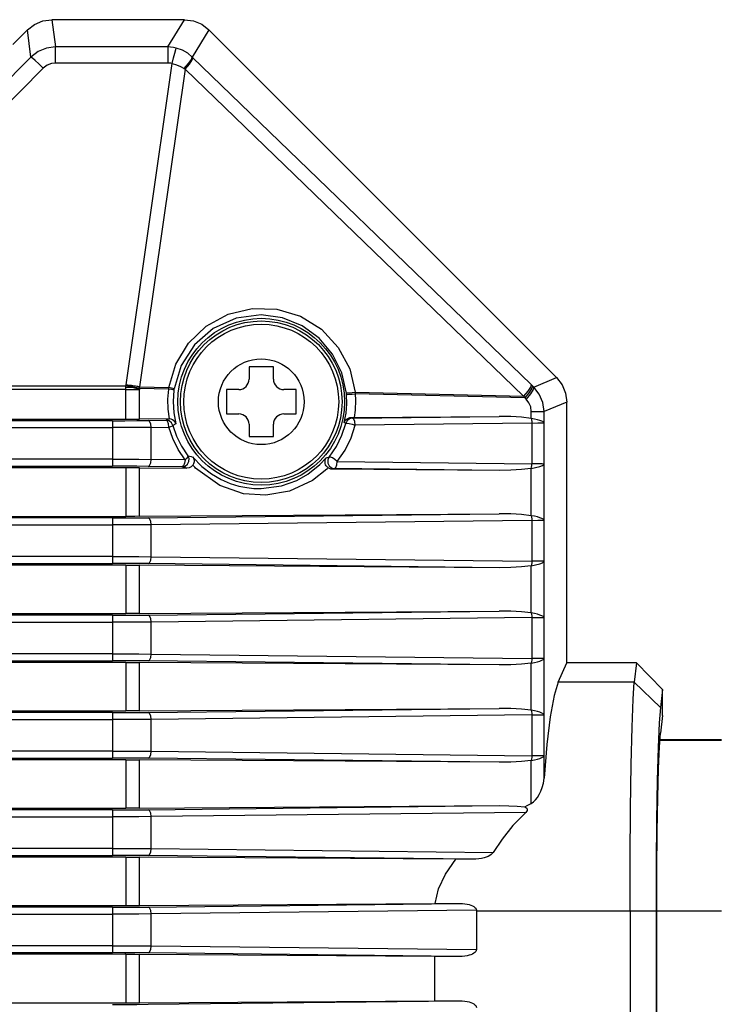
# Model space of a CAD drawing. Extents: x 853 to 1460, y -334 to 87.
# Drawn here: x 1176 to 1196, y -195 to -167 of the extents above; entities that cross this region are included whole.
import ezdxf

# ---------------------------------------------------------------- set-up
doc = ezdxf.new("R2010")
doc.units = 0
doc.header["$LTSCALE"] = 46.255
doc.header["$MEASUREMENT"] = 0
doc.layers.get('0').update_dxf_attribs({"linetype": 'CONTINUOUS'})
doc.layers.add('7_ALL_FEATURES', color=7, linetype='CONTINUOUS')

msp = doc.modelspace()

# ---------------------------------------------------------------- linework, layer by layer
at = {"color": 7}
for p, q in [((1176.43205, -166.88142), (1176.53424, -167.66546)), ((1180.24857, -166.88142), (1176.43205, -166.88142)), ((1179.76761, -167.66546), (1180.24857, -166.88142)), ((1175.30771, -167.59291), (1175.72687, -167.17375)), ((1175.82908, -167.95794), (1175.72687, -167.17375)), ((1180.95283, -167.17294), (1180.47265, -167.95571)), ((1190.95958, -177.17969), (1180.95283, -167.17294)), ((1176.53424, -168.12824), (1176.53424, -167.66546)), ((1179.76761, -167.66546), (1176.53424, -167.66546)), ((1179.76761, -167.66546), (1179.76761, -168.12824)), ((1169.99246, -173.83572), (1175.82908, -167.95794)), ((1180.47265, -167.95571), (1190.23065, -177.38276)), ((1176.18177, -168.27533), (1170.34517, -174.15307)), ((1179.76763, -168.12828), (1176.53424, -168.12825)), ((1178.56557, -177.38881), (1179.89048, -168.14373)), ((1180.24257, -168.29064), (1180.26793, -168.30787)), ((1180.26793, -168.30787), (1178.95793, -177.44855)), ((1190.00963, -177.71915), (1180.26793, -168.30787)), ((1190.30245, -177.45189), (1190.95958, -177.17969)), ((1098.77549, -177.40498), (1178.55902, -177.41383)), ((1098.83692, -177.51541), (1178.55901, -177.51541)), ((1178.55901, -178.3738), (1178.55902, -177.4138)), ((1178.55901, -177.5198), (1178.95051, -177.5198)), ((1178.55902, -177.41383), (1178.56557, -177.38881)), ((1178.86626, -177.46949), (1178.95754, -177.47166)), ((1178.86626, -177.46949), (1178.89439, -177.47717)), ((1178.95788, -177.44854), (1178.90586, -177.44017)), ((1178.95706, -177.49478), (1178.95051, -177.5198)), ((1178.95051, -178.37244), (1178.95051, -177.5198)), ((1178.95706, -177.49478), (1178.95754, -177.47166)), ((1179.79624, -177.51534), (1178.95706, -177.49478)), ((1178.95754, -177.47166), (1178.95793, -177.44855)), ((1178.95793, -177.44855), (1179.80207, -177.46922)), ((1185.15883, -177.60038), (1185.16247, -177.64672)), ((1185.15883, -177.60038), (1190.00963, -177.71915)), ((1190.04216, -177.7662), (1185.16247, -177.64672)), ((1190.23065, -177.38276), (1190.26347, -177.4144)), ((1190.26347, -177.4144), (1190.30245, -177.45189)), ((1190.00963, -177.71915), (1190.04217, -177.7662)), ((1190.08114, -177.80369), (1190.04216, -177.7662)), ((1191.25103, -177.8833), (1190.59793, -178.15382)), ((1191.25103, -185.39127), (1191.25103, -177.8833)), ((1184.8471, -178.47529), (1184.89798, -178.2078)), ((1190.22835, -178.35482), (1190.2309, -178.15382)), ((1190.2309, -178.15382), (1190.59793, -178.15382)), ((1190.59793, -188.70855), (1190.59793, -178.15382)), ((1178.18022, -178.42107), (1095.54318, -178.42107)), ((1098.93948, -178.3738), (1178.55901, -178.3738)), ((1178.18022, -178.42107), (1178.18022, -179.72918)), ((1179.79886, -178.36643), (1178.95051, -178.37244)), ((1179.20678, -178.41542), (1179.72108, -178.4095)), ((1179.72108, -178.4095), (1179.79886, -178.36643)), ((1179.86232, -178.37579), (1179.81737, -178.36713)), ((1179.91398, -178.55768), (1179.87392, -178.48088)), ((1184.89027, -178.49811), (1184.84711, -178.47529)), ((1184.92993, -178.42029), (1184.89027, -178.49811)), ((1184.99868, -178.36688), (1184.92993, -178.42029)), ((1185.08376, -178.34774), (1184.99868, -178.36688)), ((1185.01028, -178.33233), (1185.04941, -178.32879)), ((1185.04944, -178.32879), (1185.08377, -178.34774)), ((1185.08377, -178.34774), (1189.30493, -178.29913)), ((1185.10559, -178.32881), (1185.13377, -178.32866)), ((1185.13377, -178.32866), (1189.30493, -178.29913)), ((1190.24812, -178.48912), (1185.16427, -178.54767)), ((1190.24812, -178.48912), (1190.24812, -179.66113)), ((1094.93783, -178.621), (1178.18022, -178.621)), ((1179.28729, -178.61535), (1179.8016, -178.60943)), ((1179.28729, -179.5349), (1179.28729, -178.61535)), ((1180.00189, -178.51095), (1179.91398, -178.55768)), ((1185.04383, -178.91837), (1185.16427, -178.54767)), ((1180.26307, -179.54614), (1180.06849, -179.25142)), ((1178.18022, -179.52925), (1094.93783, -179.52925)), ((1180.26307, -179.54614), (1179.28729, -179.5349)), ((1180.37825, -179.50791), (1180.34354, -179.42793)), ((1184.64749, -179.59663), (1190.24812, -179.66113)), ((1095.54318, -179.72918), (1178.18022, -179.72918)), ((1178.55901, -179.77645), (1098.93948, -179.77645)), ((1178.55901, -179.77645), (1178.55901, -181.1738)), ((1178.95051, -181.17244), (1178.95051, -179.77781)), ((1178.95051, -179.77781), (1180.3188, -179.7875)), ((1180.18255, -179.74607), (1179.20678, -179.73483)), ((1180.3188, -179.7875), (1180.18255, -179.74607)), ((1180.5113, -179.65954), (1180.48631, -179.70428)), ((1184.42024, -179.80018), (1184.38501, -179.78032)), ((1184.48009, -179.77634), (1184.56698, -179.79656)), ((1184.56698, -179.79656), (1184.49634, -179.81708)), ((1189.30493, -179.85112), (1184.49634, -179.81708)), ((1189.30493, -179.85112), (1184.56698, -179.79656)), ((1190.22835, -181.15482), (1190.22585, -179.79519)), ((1178.18022, -181.22107), (1095.54318, -181.22107)), ((1098.93948, -181.1738), (1178.55901, -181.1738)), ((1178.18022, -181.22107), (1178.18022, -182.52918)), ((1178.95051, -181.17244), (1189.30493, -181.09913)), ((1179.20678, -181.21542), (1189.30493, -181.09913)), ((1190.24812, -181.28912), (1179.28729, -181.41535)), ((1190.24812, -181.28912), (1190.24812, -182.46113)), ((1094.93783, -181.421), (1178.18022, -181.421)), ((1179.28729, -182.3349), (1179.28729, -181.41535)), ((1178.18022, -182.32925), (1094.93783, -182.32925)), ((1179.28729, -182.3349), (1190.24812, -182.46113)), ((1095.54318, -182.52918), (1178.18023, -182.52918)), ((1178.55901, -182.57645), (1098.93948, -182.57645)), ((1178.55901, -182.57645), (1178.55901, -183.9738)), ((1178.95051, -183.97244), (1178.95051, -182.57781)), ((1189.30493, -182.65112), (1178.95051, -182.57781)), ((1189.30493, -182.65112), (1179.20677, -182.53483)), ((1190.22835, -183.95482), (1190.22585, -182.59519)), ((1178.18022, -184.02107), (1095.54318, -184.02107)), ((1098.93948, -183.9738), (1178.55901, -183.9738)), ((1178.18022, -184.02107), (1178.18022, -185.32918)), ((1178.95051, -183.97244), (1189.30493, -183.89913)), ((1179.20678, -184.01542), (1189.30493, -183.89913)), ((1190.24812, -184.08912), (1179.28729, -184.21535)), ((1190.24812, -184.08912), (1190.24812, -185.26113)), ((1094.93783, -184.221), (1178.18022, -184.221)), ((1179.28729, -185.1349), (1179.28729, -184.21535)), ((1178.18022, -185.12925), (1094.93783, -185.12925)), ((1179.28729, -185.1349), (1190.24812, -185.26113)), ((1095.54318, -185.32918), (1178.18023, -185.32918)), ((1178.55901, -185.37645), (1098.93948, -185.37645)), ((1178.55901, -185.37645), (1178.55901, -186.7738)), ((1178.95051, -186.77244), (1178.95051, -185.37781)), ((1189.30493, -185.45112), (1178.95051, -185.37781)), ((1189.30493, -185.45112), (1179.20677, -185.33483)), ((1190.22835, -186.75482), (1190.22585, -185.39519)), ((1191.00591, -185.94223), (1191.25103, -185.39127)), ((1193.26037, -185.39127), (1191.25103, -185.39127)), ((1193.26037, -185.39127), (1193.19607, -185.94224)), ((1193.26037, -185.39127), (1194.00632, -186.15551)), ((1193.19615, -185.94223), (1191.00591, -185.94223)), ((1193.19607, -185.94224), (1193.9458, -186.67403)), ((1194.00632, -186.15551), (1193.94582, -186.67382)), ((1194.00632, -186.90862), (1194.00632, -186.15551)), ((1178.95051, -186.77244), (1189.30493, -186.69913)), ((1179.20678, -186.81542), (1189.30493, -186.69913)), ((1178.18022, -186.82107), (1095.54318, -186.82107)), ((1098.93948, -186.7738), (1178.55901, -186.7738)), ((1178.18022, -186.82107), (1178.18022, -188.12918)), ((1190.24812, -186.88912), (1179.28729, -187.01535)), ((1190.24812, -186.88912), (1190.24812, -188.06113)), ((1194.00632, -186.90862), (1193.94944, -187.41614)), ((1094.93783, -187.021), (1178.18022, -187.021)), ((1179.28729, -187.9349), (1179.28729, -187.01535)), ((1193.93497, -187.6125), (1195.70821, -187.6125)), ((1193.93633, -187.59404), (1195.70821, -187.59404)), ((1178.18022, -187.92925), (1094.93783, -187.92925)), ((1095.54318, -188.12918), (1178.18023, -188.12918)), ((1189.30493, -188.25112), (1179.20677, -188.13483)), ((1179.28729, -187.9349), (1190.24812, -188.06113)), ((1178.55901, -188.17645), (1098.93948, -188.17645)), ((1178.55901, -188.17645), (1178.55901, -189.5738)), ((1178.95051, -189.57244), (1178.95051, -188.17781)), ((1189.30493, -188.25112), (1178.95051, -188.17781)), ((1190.2309, -189.43253), (1190.22585, -188.19519)), ((1178.95051, -189.57244), (1189.30493, -189.49913)), ((1179.20678, -189.61542), (1189.30493, -189.49913)), ((1095.20654, -189.821), (1178.18022, -189.821)), ((1178.18022, -189.62107), (1095.54318, -189.62107)), ((1098.93948, -189.5738), (1178.55901, -189.5738)), ((1178.18022, -189.62107), (1178.18022, -190.92918)), ((1190.07128, -189.69116), (1179.28729, -189.81535)), ((1179.28729, -190.7349), (1179.28729, -189.81535)), ((1178.18022, -190.73054), (1094.93783, -190.73054)), ((1095.54318, -190.92918), (1178.18023, -190.92918)), ((1188.54119, -191.04233), (1179.20677, -190.93483)), ((1179.28729, -190.7349), (1189.13256, -190.84828)), ((1178.55901, -190.97645), (1098.93948, -190.97645)), ((1178.55901, -190.97645), (1178.55901, -192.3738)), ((1178.95051, -192.37244), (1178.95051, -190.97781)), ((1188.06263, -191.04233), (1178.95051, -190.97781)), ((1188.54119, -191.04233), (1188.06263, -191.04233)), ((1098.93948, -192.3738), (1178.55901, -192.3738)), ((1178.95051, -192.37244), (1187.46281, -192.31217)), ((1179.20678, -192.41542), (1188.17243, -192.31217)), ((1187.46281, -192.31217), (1188.17243, -192.31217)), ((1095.20654, -192.621), (1178.18022, -192.621)), ((1178.18022, -192.42107), (1095.54318, -192.42107)), ((1178.18022, -192.42107), (1178.18022, -193.72918)), ((1188.64948, -192.50753), (1179.28729, -192.61535)), ((1179.28729, -193.5349), (1179.28729, -192.61535)), ((1188.64948, -192.50753), (1188.64945, -193.64272)), ((1188.64945, -192.5285), (1193.82308, -192.5285)), ((1193.07335, -192.5285), (1193.07335, -199.22175)), ((1193.82308, -192.52831), (1193.82308, -199.2218)), ((1193.84324, -199.2372), (1193.84324, -192.52817)), ((1193.84324, -192.5285), (1195.70821, -192.5285)), ((1178.18022, -193.52984), (1094.93783, -193.52984)), ((1095.54318, -193.72918), (1178.18023, -193.72918)), ((1178.55901, -193.77645), (1098.93948, -193.77645)), ((1178.55901, -193.77645), (1178.55901, -195.1738)), ((1178.95051, -195.17244), (1178.95051, -193.77781)), ((1187.44999, -193.83799), (1178.95051, -193.77781)), ((1188.16455, -193.83799), (1179.20677, -193.73483)), ((1179.28729, -193.5349), (1188.64945, -193.64272)), ((1187.44999, -195.11226), (1187.44999, -193.83799)), ((1188.16455, -193.83799), (1187.44999, -193.83799)), ((1098.93948, -195.1738), (1178.55901, -195.1738)), ((1178.95051, -195.17244), (1187.44999, -195.11226)), ((1179.20678, -195.21542), (1188.16455, -195.11226)), ((1187.44999, -195.11226), (1188.16455, -195.11226))]:
    msp.add_line(p, q, dxfattribs=at)
for points in [[(1175.72687, -167.17375), (1175.93337, -167.01519), (1176.17393, -166.91547), (1176.43205, -166.88142)], [(1180.24857, -166.88142), (1180.50632, -166.91527), (1180.74656, -167.01472), (1180.95283, -167.17294)], [(1176.53424, -167.66546), (1176.27634, -167.69954), (1176.03582, -167.79926), (1175.82908, -167.95794)], [(1180.01323, -167.69679), (1179.93234, -167.67961), (1179.85028, -167.66914), (1179.76761, -167.66546)], [(1179.89048, -168.14372), (1179.93337, -167.97938), (1179.97086, -167.84003), (1179.9986, -167.74188), (1180.01323, -167.69679)], [(1180.47265, -167.95571), (1180.33996, -167.84596), (1180.1877, -167.75892), (1180.01323, -167.69679)], [(1176.18177, -168.27532), (1176.05702, -168.15431), (1175.94925, -168.05419), (1175.86862, -167.98455), (1175.82908, -167.95794)], [(1180.24257, -168.29064), (1180.36823, -168.14244), (1180.4496, -168.02398), (1180.47265, -167.9557)], [(1180.26793, -168.30787), (1180.39062, -168.16012), (1180.46871, -168.04126), (1180.48895, -167.97148)], [(1176.53424, -168.12825), (1176.41555, -168.14269), (1176.29426, -168.19028), (1176.18177, -168.27533)], [(1179.89048, -168.14373), (1179.85173, -168.13544), (1179.81069, -168.13012), (1179.76763, -168.12828)], [(1179.89045, -168.14371), (1180.018, -168.17932), (1180.1357, -168.2284), (1180.24257, -168.29064)], [(1179.80207, -177.46922), (1179.99486, -176.79885), (1180.35963, -176.19281), (1180.87477, -175.70261), (1181.50211, -175.35989), (1182.19571, -175.18942), (1182.90744, -175.20832), (1183.58769, -175.41513), (1184.19157, -175.79129), (1184.67419, -176.3107), (1185.00292, -176.93127), (1185.15883, -177.60038)], [(1182.45821, -175.37939), (1181.73725, -175.47408), (1181.07763, -175.76987), (1180.53488, -176.23643), (1180.14881, -176.83268), (1179.94734, -177.50455)], [(1184.90781, -177.62669), (1184.77831, -177.04804), (1184.51298, -176.51124), (1184.12509, -176.05055), (1183.63562, -175.69445), (1183.07129, -175.46541), (1182.45821, -175.37939)], [(1190.95958, -177.17969), (1191.11705, -177.38608), (1191.21643, -177.62601), (1191.25103, -177.8833)], [(1178.7602, -177.46729), (1178.69336, -177.46702), (1178.62626, -177.46685), (1178.55901, -177.46679)], [(1178.7602, -177.46729), (1178.70675, -177.45289), (1178.65751, -177.43975), (1178.61246, -177.42784), (1178.55902, -177.41384)], [(1178.90586, -177.44017), (1178.87515, -177.4353), (1178.84198, -177.4301), (1178.80529, -177.4244), (1178.76506, -177.41823), (1178.72121, -177.4116), (1178.6735, -177.40449), (1178.62169, -177.3969), (1178.56557, -177.38882)], [(1178.56557, -177.38882), (1178.68426, -177.42014), (1178.76884, -177.44288), (1178.86626, -177.46949)], [(1178.95051, -177.5198), (1178.88557, -177.50166), (1178.82207, -177.48415), (1178.7602, -177.46729)], [(1178.89439, -177.47717), (1178.93945, -177.48974), (1178.95706, -177.49478)], [(1179.81737, -178.36714), (1179.78031, -178.08458), (1179.77324, -177.79951), (1179.79624, -177.51534)], [(1179.79624, -177.51534), (1179.79811, -177.49997), (1179.80005, -177.48459), (1179.80207, -177.46922)], [(1179.94203, -177.54159), (1179.92209, -177.53607), (1179.87208, -177.527), (1179.79624, -177.51534)], [(1179.94734, -177.50455), (1179.92691, -177.49562), (1179.87496, -177.48298), (1179.80207, -177.46922)], [(1179.94203, -177.54159), (1179.9197, -177.86615), (1179.93975, -178.19127), (1180.0019, -178.51095)], [(1179.94734, -177.50455), (1179.9455, -177.51689), (1179.94373, -177.52924), (1179.94203, -177.54159)], [(1184.90781, -177.62669), (1184.93177, -177.62389), (1184.98995, -177.61768), (1185.07156, -177.60923), (1185.15883, -177.60038)], [(1184.91128, -177.66387), (1184.91019, -177.65145), (1184.90903, -177.63906), (1184.90781, -177.62669)], [(1184.91128, -177.66387), (1184.93427, -177.66365), (1184.99099, -177.66031), (1185.0708, -177.65442), (1185.16247, -177.64672)], [(1185.16247, -177.64672), (1185.17171, -177.83034), (1185.15996, -178.12127), (1185.13377, -178.32866)], [(1190.23065, -177.38276), (1190.2104, -177.45255), (1190.1323, -177.57142), (1190.00963, -177.71915)], [(1190.26347, -177.4144), (1190.24551, -177.48892), (1190.167, -177.61374), (1190.04217, -177.76621)], [(1190.30245, -177.45188), (1190.28511, -177.5251), (1190.20781, -177.6487), (1190.08114, -177.80369)], [(1190.59793, -178.15382), (1190.56289, -177.89547), (1190.46192, -177.65635), (1190.30245, -177.45189)], [(1184.89798, -178.2078), (1184.91948, -177.93626), (1184.91128, -177.66387)], [(1190.2309, -178.15382), (1190.21382, -178.02641), (1190.16295, -177.90673), (1190.08114, -177.80369)], [(1178.18022, -178.42107), (1178.53245, -178.42044), (1178.87464, -178.41856), (1179.20678, -178.41542)], [(1178.55901, -178.3738), (1178.69086, -178.37364), (1178.8217, -178.37319), (1178.95051, -178.37244)], [(1179.28729, -178.61535), (1179.27534, -178.51451), (1179.24573, -178.44268), (1179.20678, -178.41542)], [(1179.8016, -178.60943), (1179.79031, -178.51082), (1179.76092, -178.43785), (1179.72108, -178.4095)], [(1179.87392, -178.48088), (1179.80544, -178.4283), (1179.7211, -178.40949)], [(1179.79886, -178.36643), (1179.805, -178.36648), (1179.81117, -178.36672), (1179.81737, -178.36714)], [(1180.00189, -178.51095), (1179.97844, -178.46223), (1179.94547, -178.42348), (1179.90594, -178.39461), (1179.86232, -178.37579)], [(1184.41225, -179.47034), (1184.61907, -179.16653), (1184.77899, -178.83997), (1184.89027, -178.49811)], [(1184.84711, -178.47529), (1184.86705, -178.43089), (1184.89593, -178.39343), (1184.93078, -178.36455), (1184.96951, -178.34418), (1185.01028, -178.33233)], [(1184.89027, -178.49811), (1184.91926, -178.4954), (1184.98531, -178.50448), (1185.07355, -178.5233), (1185.16427, -178.54767)], [(1185.04944, -178.32879), (1185.07746, -178.32885), (1185.10559, -178.32881)], [(1185.16427, -178.54767), (1185.15251, -178.44768), (1185.12234, -178.37447), (1185.08375, -178.34774)], [(1190.22835, -178.35482), (1189.94687, -178.32152), (1189.63912, -178.30364), (1189.30493, -178.29913)], [(1190.59793, -178.48078), (1190.57788, -178.45773), (1190.53839, -178.43482), (1190.48093, -178.41268), (1190.40781, -178.39167), (1190.32255, -178.37224), (1190.22835, -178.35482)], [(1190.2284, -178.35476), (1190.23932, -178.3948), (1190.24605, -178.44051), (1190.24812, -178.48912)], [(1190.24812, -178.48912), (1190.41974, -178.48706), (1190.54149, -178.48416), (1190.59793, -178.48078)], [(1179.28729, -178.61535), (1178.93019, -178.61846), (1178.5588, -178.62036), (1178.18022, -178.621)], [(1179.8016, -178.60943), (1179.85982, -178.58853), (1179.89933, -178.57033), (1179.91399, -178.55768)], [(1180.06849, -179.25142), (1179.91419, -178.93729), (1179.8016, -178.60943)], [(1179.91399, -178.55768), (1180.0188, -178.86231), (1180.16243, -179.15417), (1180.34354, -179.42793)], [(1184.64749, -179.59663), (1184.87207, -179.26832), (1185.04383, -178.91837)], [(1178.18022, -179.52925), (1178.5588, -179.52989), (1178.93019, -179.53179), (1179.28729, -179.5349)], [(1179.20678, -179.73483), (1179.24569, -179.70763), (1179.27528, -179.63598), (1179.28729, -179.5349)], [(1180.18255, -179.74607), (1180.26757, -179.72678), (1180.33628, -179.67304), (1180.37566, -179.59514), (1180.37825, -179.50791)], [(1180.26307, -179.54614), (1180.25132, -179.64613), (1180.22114, -179.71933), (1180.18255, -179.74607)], [(1180.34354, -179.42793), (1180.33969, -179.45527), (1180.31121, -179.49712), (1180.26307, -179.54614)], [(1180.34354, -179.42793), (1180.39263, -179.44117), (1180.4422, -179.45428), (1180.49228, -179.46728)], [(1180.49228, -179.46728), (1180.7511, -179.73669), (1181.0254, -179.95012), (1181.30234, -180.11148), (1181.56516, -180.22451), (1181.81283, -180.30033), (1182.04293, -180.34656), (1182.24805, -180.36922), (1182.45821, -180.37484)], [(1180.49715, -179.46332), (1180.51046, -179.50274), (1180.52493, -179.55695), (1180.52444, -179.60936), (1180.5113, -179.65954)], [(1182.45821, -180.37484), (1183.03824, -180.2975), (1183.47923, -180.13971), (1183.7959, -179.96255), (1184.1483, -179.68165), (1184.3272, -179.49167)], [(1184.38499, -179.78028), (1184.35348, -179.75259), (1184.32883, -179.7221), (1184.31035, -179.68814), (1184.29826, -179.65069), (1184.29304, -179.61058), (1184.29538, -179.57011), (1184.30615, -179.52991), (1184.32707, -179.49153)], [(1184.3272, -179.49167), (1184.35576, -179.48457), (1184.38411, -179.47746), (1184.41225, -179.47034)], [(1184.41226, -179.47032), (1184.37302, -179.55057), (1184.37256, -179.63978), (1184.41077, -179.72033), (1184.48009, -179.77634)], [(1184.6475, -179.59663), (1184.57772, -179.53853), (1184.50584, -179.49256), (1184.44661, -179.46813), (1184.41226, -179.47032)], [(1184.56698, -179.79656), (1184.60669, -179.7682), (1184.63608, -179.69524), (1184.64749, -179.59663)], [(1179.20678, -179.73483), (1178.87464, -179.73169), (1178.53245, -179.72981), (1178.18022, -179.72918)], [(1178.95051, -179.77781), (1178.8217, -179.77706), (1178.69086, -179.77661), (1178.55901, -179.77645)], [(1180.48631, -179.70428), (1180.4437, -179.74622), (1180.38731, -179.77599), (1180.3188, -179.7875)], [(1180.56813, -179.78927), (1180.54422, -179.75784), (1180.51701, -179.72956), (1180.48631, -179.70428)], [(1184.34887, -179.81603), (1183.93273, -180.14267), (1183.26991, -180.44674), (1182.58562, -180.56797), (1181.94352, -180.52247), (1181.26238, -180.28511), (1180.56813, -179.78927)], [(1184.38501, -179.78032), (1184.37306, -179.79233), (1184.36102, -179.80423), (1184.34887, -179.81603)], [(1184.49634, -179.81708), (1184.4578, -179.81263), (1184.42024, -179.80018)], [(1190.22585, -179.79519), (1189.9451, -179.82888), (1189.63817, -179.84664), (1189.30493, -179.85112)], [(1190.22585, -179.79519), (1190.35399, -179.77123), (1190.47555, -179.73921), (1190.55453, -179.70771), (1190.59793, -179.66801)], [(1190.22604, -179.7954), (1190.23773, -179.75537), (1190.24524, -179.70971), (1190.24812, -179.66113)], [(1190.59793, -179.66801), (1190.5415, -179.66576), (1190.41975, -179.66337), (1190.24812, -179.66113)], [(1178.18022, -181.22107), (1178.53245, -181.22044), (1178.87464, -181.21856), (1179.20678, -181.21542)], [(1178.95051, -181.17244), (1178.8217, -181.17319), (1178.69086, -181.17364), (1178.55901, -181.1738)], [(1179.28729, -181.41535), (1179.27534, -181.31451), (1179.24573, -181.24268), (1179.20678, -181.21542)], [(1190.22835, -181.15482), (1189.94687, -181.12152), (1189.63912, -181.10364), (1189.30493, -181.09913)], [(1190.59793, -181.28078), (1190.57788, -181.25773), (1190.53839, -181.23482), (1190.48093, -181.21268), (1190.40781, -181.19167), (1190.32255, -181.17224), (1190.22835, -181.15482)], [(1190.2284, -181.15476), (1190.23932, -181.1948), (1190.24605, -181.24051), (1190.24812, -181.28912)], [(1190.24812, -181.28912), (1190.41974, -181.28706), (1190.54149, -181.28416), (1190.59793, -181.28078)], [(1179.28729, -181.41535), (1178.93019, -181.41856), (1178.5588, -181.42046), (1178.18022, -181.421)], [(1178.18022, -182.32925), (1178.5588, -182.32989), (1178.93019, -182.33179), (1179.28729, -182.3349)], [(1179.20678, -182.53483), (1179.24569, -182.50763), (1179.27528, -182.43598), (1179.28729, -182.3349)], [(1190.22585, -182.59519), (1190.35399, -182.57123), (1190.47555, -182.53921), (1190.55453, -182.50771), (1190.59793, -182.46801)], [(1190.24812, -182.46113), (1190.24527, -182.5095), (1190.23777, -182.55513), (1190.22598, -182.59541)], [(1190.59793, -182.46801), (1190.5415, -182.46576), (1190.41975, -182.46337), (1190.24812, -182.46113)], [(1179.20677, -182.53483), (1178.87567, -182.53171), (1178.53128, -182.52982), (1178.18023, -182.52918)], [(1178.55901, -182.57645), (1178.69086, -182.57661), (1178.8217, -182.57706), (1178.95051, -182.57781)], [(1190.22585, -182.59519), (1189.9451, -182.62888), (1189.63817, -182.64664), (1189.30493, -182.65112)], [(1178.18022, -184.02107), (1178.53245, -184.02044), (1178.87464, -184.01856), (1179.20678, -184.01542)], [(1178.95051, -183.97244), (1178.8217, -183.97319), (1178.69086, -183.97364), (1178.55901, -183.9738)], [(1179.28729, -184.21535), (1179.27534, -184.11451), (1179.24573, -184.04268), (1179.20678, -184.01542)], [(1190.22835, -183.95482), (1189.94687, -183.92152), (1189.63912, -183.90364), (1189.30493, -183.89913)], [(1190.59793, -184.08078), (1190.57788, -184.05773), (1190.53839, -184.03482), (1190.48093, -184.01268), (1190.40781, -183.99167), (1190.32255, -183.97224), (1190.22835, -183.95482)], [(1190.2284, -183.95476), (1190.23932, -183.9948), (1190.24605, -184.04051), (1190.24812, -184.08912)], [(1190.24812, -184.08912), (1190.41974, -184.08706), (1190.54149, -184.08416), (1190.59793, -184.08078)], [(1179.28729, -184.21535), (1178.93019, -184.21856), (1178.5588, -184.22046), (1178.18022, -184.221)], [(1178.18022, -185.12925), (1178.5588, -185.12989), (1178.93019, -185.13179), (1179.28729, -185.1349)], [(1179.20678, -185.33483), (1179.24569, -185.30763), (1179.27528, -185.23598), (1179.28729, -185.1349)], [(1190.22585, -185.39519), (1190.32033, -185.3784), (1190.40624, -185.35917), (1190.47982, -185.33808), (1190.53784, -185.31563), (1190.57775, -185.29216), (1190.59793, -185.26801)], [(1190.24812, -185.26113), (1190.24527, -185.3095), (1190.23777, -185.35513), (1190.22598, -185.39541)], [(1190.59793, -185.26801), (1190.5415, -185.26576), (1190.41975, -185.26337), (1190.24812, -185.26113)], [(1179.20677, -185.33483), (1178.87567, -185.33171), (1178.53128, -185.32982), (1178.18023, -185.32918)], [(1178.55901, -185.37645), (1178.69086, -185.37661), (1178.8217, -185.37706), (1178.95051, -185.37781)], [(1190.22585, -185.39519), (1189.9451, -185.42888), (1189.63817, -185.44664), (1189.30493, -185.45112)], [(1191.00591, -185.94223), (1190.88603, -186.33279), (1190.77561, -186.93955), (1190.67846, -187.74092), (1190.59793, -188.70855)], [(1193.07343, -192.5285), (1193.07736, -191.02264), (1193.08902, -189.59258), (1193.10783, -188.31048), (1193.13285, -187.241), (1193.16281, -186.43808), (1193.19621, -185.94223)], [(1190.22835, -186.75482), (1189.94687, -186.72152), (1189.63912, -186.70364), (1189.30493, -186.69913)], [(1193.94582, -186.67382), (1193.91241, -187.11579), (1193.88251, -187.82953), (1193.85756, -188.77867), (1193.83876, -189.91628), (1193.82707, -191.18693), (1193.82308, -192.52831)], [(1178.18022, -186.82107), (1178.53245, -186.82044), (1178.87464, -186.81856), (1179.20678, -186.81542)], [(1178.95051, -186.77244), (1178.8217, -186.77319), (1178.69086, -186.77364), (1178.55901, -186.7738)], [(1179.28729, -187.01535), (1179.27534, -186.91451), (1179.24573, -186.84268), (1179.20678, -186.81542)], [(1190.59793, -186.88078), (1190.57788, -186.85773), (1190.53839, -186.83482), (1190.48093, -186.81268), (1190.40781, -186.79167), (1190.32255, -186.77224), (1190.22835, -186.75482)], [(1190.2284, -186.75476), (1190.23932, -186.7948), (1190.24605, -186.84051), (1190.24812, -186.88912)], [(1190.24812, -186.88912), (1190.41974, -186.88706), (1190.54149, -186.88416), (1190.59793, -186.88078)], [(1179.28729, -187.01535), (1178.93019, -187.01856), (1178.5588, -187.02046), (1178.18022, -187.021)], [(1193.84324, -192.52817), (1193.84667, -191.36221), (1193.85678, -190.25675), (1193.87302, -189.26547), (1193.8946, -188.43608), (1193.92048, -187.80909), (1193.94945, -187.41608)], [(1178.18022, -187.92925), (1178.5588, -187.92989), (1178.93019, -187.93179), (1179.28729, -187.9349)], [(1179.20677, -188.13483), (1178.87567, -188.13171), (1178.53128, -188.12982), (1178.18023, -188.12918)], [(1179.20678, -188.13483), (1179.24569, -188.10763), (1179.27528, -188.03598), (1179.28729, -187.9349)], [(1190.22585, -188.19519), (1190.32033, -188.1784), (1190.40624, -188.15917), (1190.47982, -188.13808), (1190.53784, -188.11563), (1190.57775, -188.09216), (1190.59793, -188.06801)], [(1190.24812, -188.06113), (1190.24527, -188.1095), (1190.23777, -188.15513), (1190.22598, -188.19541)], [(1190.59793, -188.06801), (1190.5415, -188.06576), (1190.41975, -188.06337), (1190.24812, -188.06113)], [(1178.55901, -188.17645), (1178.69086, -188.17661), (1178.8217, -188.17706), (1178.95051, -188.17781)], [(1190.22585, -188.19519), (1189.9451, -188.22888), (1189.63817, -188.24664), (1189.30493, -188.25112)], [(1190.2309, -189.43253), (1190.29379, -189.39107), (1190.35392, -189.33435), (1190.41012, -189.2638), (1190.4619, -189.17999), (1190.50844, -189.08305), (1190.54839, -188.97273), (1190.57953, -188.84817), (1190.59793, -188.70855)], [(1189.30493, -189.49913), (1189.58287, -189.50177), (1189.82474, -189.5125), (1190.04679, -189.53094)], [(1190.04679, -189.53094), (1190.10812, -189.49805), (1190.16949, -189.46525), (1190.2309, -189.43253)], [(1190.04679, -189.53094), (1190.07798, -189.54814), (1190.10038, -189.5683), (1190.11342, -189.59186), (1190.11586, -189.61648), (1190.10896, -189.64134), (1190.09408, -189.66597), (1190.07128, -189.69116)], [(1178.18022, -189.62107), (1178.53245, -189.62044), (1178.87464, -189.61856), (1179.20678, -189.61542)], [(1179.28729, -189.81535), (1178.93019, -189.81856), (1178.5588, -189.82046), (1178.18022, -189.821)], [(1178.95051, -189.57244), (1178.8217, -189.57319), (1178.69086, -189.57364), (1178.55901, -189.5738)], [(1179.28729, -189.81535), (1179.27534, -189.71451), (1179.24573, -189.64268), (1179.20678, -189.61542)], [(1190.07128, -189.69116), (1189.70138, -190.07253), (1189.38874, -190.45872), (1189.13256, -190.84828)], [(1178.18022, -190.72925), (1178.5588, -190.72989), (1178.93019, -190.73179), (1179.28729, -190.7349)], [(1179.20677, -190.93483), (1178.87567, -190.93171), (1178.53128, -190.92982), (1178.18023, -190.92918)], [(1179.20678, -190.93483), (1179.24569, -190.90763), (1179.27528, -190.83598), (1179.28729, -190.7349)], [(1189.13256, -190.84828), (1189.10871, -190.87908), (1189.07551, -190.90776), (1189.03492, -190.93385), (1188.98709, -190.95784), (1188.93231, -190.97963), (1188.87035, -190.99908), (1188.80092, -191.01585), (1188.72338, -191.02938), (1188.63704, -191.03872), (1188.54119, -191.04233)], [(1178.55901, -190.97645), (1178.69086, -190.97661), (1178.8217, -190.97706), (1178.95051, -190.97781)], [(1187.46281, -192.31217), (1187.55987, -191.89164), (1187.75738, -191.46951), (1188.06263, -191.04233)], [(1178.55901, -192.3738), (1178.69086, -192.37364), (1178.8217, -192.37319), (1178.95051, -192.37244)], [(1188.17243, -192.31217), (1188.25026, -192.31466), (1188.32078, -192.32146), (1188.38442, -192.33181), (1188.44155, -192.34521), (1188.49238, -192.36135), (1188.53696, -192.38006), (1188.57523, -192.40133), (1188.60674, -192.4252), (1188.63055, -192.45168), (1188.64506, -192.4799), (1188.64948, -192.5073)], [(1178.18022, -192.42107), (1178.53245, -192.42044), (1178.87464, -192.41856), (1179.20678, -192.41542)], [(1179.28729, -192.61535), (1178.93019, -192.61856), (1178.5588, -192.62046), (1178.18022, -192.621)], [(1179.28729, -192.61535), (1179.27534, -192.51451), (1179.24573, -192.44268), (1179.20678, -192.41542)], [(1178.18022, -193.52925), (1178.5588, -193.52989), (1178.93019, -193.53179), (1179.28729, -193.5349)], [(1179.20677, -193.73483), (1178.87567, -193.73171), (1178.53128, -193.72982), (1178.18023, -193.72918)], [(1178.55901, -193.77645), (1178.69086, -193.77661), (1178.8217, -193.77706), (1178.95051, -193.77781)], [(1179.20678, -193.73483), (1179.24569, -193.70763), (1179.27528, -193.63598), (1179.28729, -193.5349)], [(1188.64945, -193.64272), (1188.64466, -193.67037), (1188.63002, -193.69792), (1188.60628, -193.72384), (1188.5745, -193.74763), (1188.53574, -193.76896), (1188.49052, -193.78781), (1188.43892, -193.80415), (1188.38083, -193.81779), (1188.316, -193.82839), (1188.24406, -193.8354), (1188.16455, -193.83799)], [(1178.18022, -195.22107), (1178.53245, -195.22044), (1178.87464, -195.21856), (1179.20678, -195.21542)], [(1178.55901, -195.1738), (1178.69086, -195.17364), (1178.8217, -195.17319), (1178.95051, -195.17244)], [(1188.16455, -195.11226), (1188.24447, -195.11488), (1188.31665, -195.12195), (1188.38156, -195.13261), (1188.43963, -195.14629), (1188.49111, -195.16265), (1188.53615, -195.18148), (1188.5747, -195.20274), (1188.60624, -195.22637), (1188.62981, -195.25205), (1188.64444, -195.27925), (1188.64945, -195.30753)]]:
    msp.add_lwpolyline(points, dxfattribs=at)
msp.add_circle((1182.45821, -177.87512), 2.4, dxfattribs=at)
at = {"layer": '7_ALL_FEATURES', "color": 7}
for p, q in [((1182.10821, -176.87512), (1182.10821, -177.22512)), ((1182.80821, -176.87512), (1182.10821, -176.87512)), ((1182.80821, -177.22512), (1182.80821, -176.87512)), ((1181.45821, -177.52512), (1181.45821, -178.22512)), ((1181.80821, -177.52512), (1181.45821, -177.52512)), ((1183.45821, -177.52512), (1183.10821, -177.52512)), ((1183.45821, -178.22512), (1183.45821, -177.52512)), ((1181.45821, -178.22512), (1181.80821, -178.22512)), ((1183.10821, -178.22512), (1183.45821, -178.22512)), ((1182.10821, -178.52512), (1182.10821, -178.87512)), ((1182.80821, -178.87512), (1182.80821, -178.52512)), ((1182.10821, -178.87512), (1182.80821, -178.87512))]:
    msp.add_line(p, q, dxfattribs=at)
for radius in [2.32498, 2.22986, 1.23367]:
    msp.add_circle((1182.45821, -177.87512), radius, dxfattribs=at)
for centre, start, end in [((1181.80821, -177.22512), 270, 0), ((1183.10821, -177.22512), 180, 270), ((1181.80821, -178.52512), 0, 90), ((1183.10821, -178.52512), 90, 180)]:
    msp.add_arc(centre, 0.3, start, end, dxfattribs=at)

doc.saveas('drawing.dxf')
